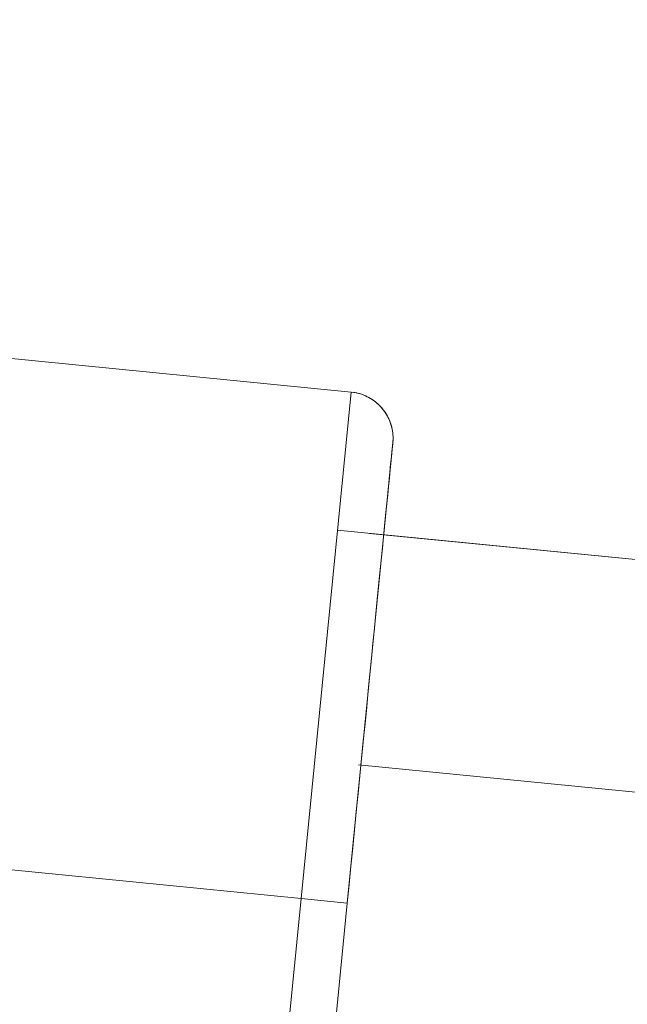
# Model space of a CAD drawing. Units: inches. Extents: x 13 to 6666, y 9 to 4714.
# Drawn here: x 5120 to 5133, y 2258 to 2280 of the extents above; entities that cross this region are included whole.
import ezdxf

# ---------------------------------------------------------------- set-up
doc = ezdxf.new("R2010")
doc.units = ezdxf.units.IN
doc.header["$MEASUREMENT"] = 0
doc.layers.add('8_dwg', color=7, linetype='Continuous', lineweight=9)

# ---------------------------------------------------------------- blocks, each defined once
blk = doc.blocks.new('8_dwg-668269-East')
at = {"lineweight": 9}
for p, q in [((-4873.787, 353.588), (-5170.339, 382.924)), ((-5170.339, 382.924), (-4873.787, 353.588)), ((-5171.422, 371.978), (-4874.87, 342.641)), ((-4873.787, 353.588), (-4874.87, 342.641)), ((-4872.89, 352.494), (-4873.875, 342.543)), ((-4873.028, 351.097), (-4872.89, 352.494)), ((-4830.804, 346.321), (-4874.082, 350.602)), ((-4830.804, 346.321), (-4873.391, 350.534)), ((-4831.783, 341.394), (-4873.628, 345.533)), ((-4873.616, 345.162), (-4873.875, 342.543)), ((-4874.87, 342.641), (-4876.051, 330.7)), ((-4875.056, 330.601), (-4873.875, 342.543)), ((-4873.875, 342.543), (-4875.056, 330.601)), ((-4874.87, 342.641), (-4873.875, 342.543))]:
    blk.add_line(p, q, dxfattribs=at)
at = {"lineweight": 9, "flags": 128}
for points in [[(-4873.747, 353.583), (-4873.708, 353.577), (-4873.668, 353.569), (-4873.63, 353.56), (-4873.591, 353.549), (-4873.553, 353.536), (-4873.516, 353.522), (-4873.479, 353.506), (-4873.443, 353.489), (-4873.407, 353.471), (-4873.372, 353.451), (-4873.338, 353.43), (-4873.305, 353.407), (-4873.273, 353.384), (-4873.242, 353.359), (-4873.212, 353.332), (-4873.183, 353.305), (-4873.155, 353.276), (-4873.128, 353.246), (-4873.103, 353.215), (-4873.079, 353.184), (-4873.056, 353.151), (-4873.034, 353.117), (-4873.014, 353.083), (-4872.995, 353.048), (-4872.977, 353.012), (-4872.961, 352.975), (-4872.947, 352.938), (-4872.934, 352.9), (-4872.922, 352.862), (-4872.912, 352.823), (-4872.904, 352.784), (-4872.897, 352.744), (-4872.892, 352.705), (-4872.888, 352.665), (-4872.886, 352.625), (-4872.885, 352.585), (-4872.886, 352.545), (-4872.889, 352.505), (-4872.89, 352.494)], [(-4873.875, 342.543), (-4873.835, 342.941), (-4873.796, 343.338), (-4873.757, 343.734), (-4873.718, 344.128), (-4873.679, 344.52), (-4873.641, 344.908), (-4873.603, 345.293), (-4873.565, 345.673), (-4873.528, 346.049), (-4873.491, 346.418), (-4873.455, 346.782), (-4873.42, 347.138), (-4873.385, 347.488), (-4873.352, 347.829), (-4873.319, 348.162), (-4873.287, 348.486), (-4873.256, 348.8), (-4873.225, 349.105), (-4873.196, 349.399), (-4873.168, 349.682), (-4873.142, 349.953), (-4873.116, 350.213), (-4873.091, 350.46), (-4873.068, 350.695), (-4873.046, 350.917), (-4873.026, 351.125), (-4873.006, 351.32), (-4872.989, 351.5), (-4872.972, 351.666), (-4872.957, 351.818), (-4872.944, 351.955), (-4872.931, 352.077), (-4872.921, 352.183), (-4872.912, 352.274), (-4872.904, 352.35), (-4872.899, 352.409), (-4872.894, 352.453), (-4872.891, 352.481), (-4872.89, 352.494)], [(-4872.89, 352.494), (-4872.891, 352.486), (-4872.893, 352.462), (-4872.897, 352.423), (-4872.903, 352.367), (-4872.91, 352.296), (-4872.918, 352.209), (-4872.929, 352.107), (-4872.94, 351.989), (-4872.953, 351.856), (-4872.968, 351.709), (-4872.984, 351.546), (-4873.001, 351.37), (-4873.02, 351.179), (-4873.041, 350.974), (-4873.062, 350.756), (-4873.085, 350.525)]]:
    blk.add_lwpolyline(points, dxfattribs=at)
at = {"lineweight": 9}
blk.add_arc((-4873.885, 352.593), 1, 354.3504, 84.3504, dxfattribs=at)
blk.add_arc((-4873.885, 352.593), 1, 354.3504, 84.3504, dxfattribs=at)

msp = doc.modelspace()

# ---------------------------------------------------------------- block references
at = {"layer": '8_dwg', "color": 7}
msp.add_blockref('8_dwg-668269-East', (10001.207, 1917.961), dxfattribs=at)

doc.saveas('drawing.dxf')
